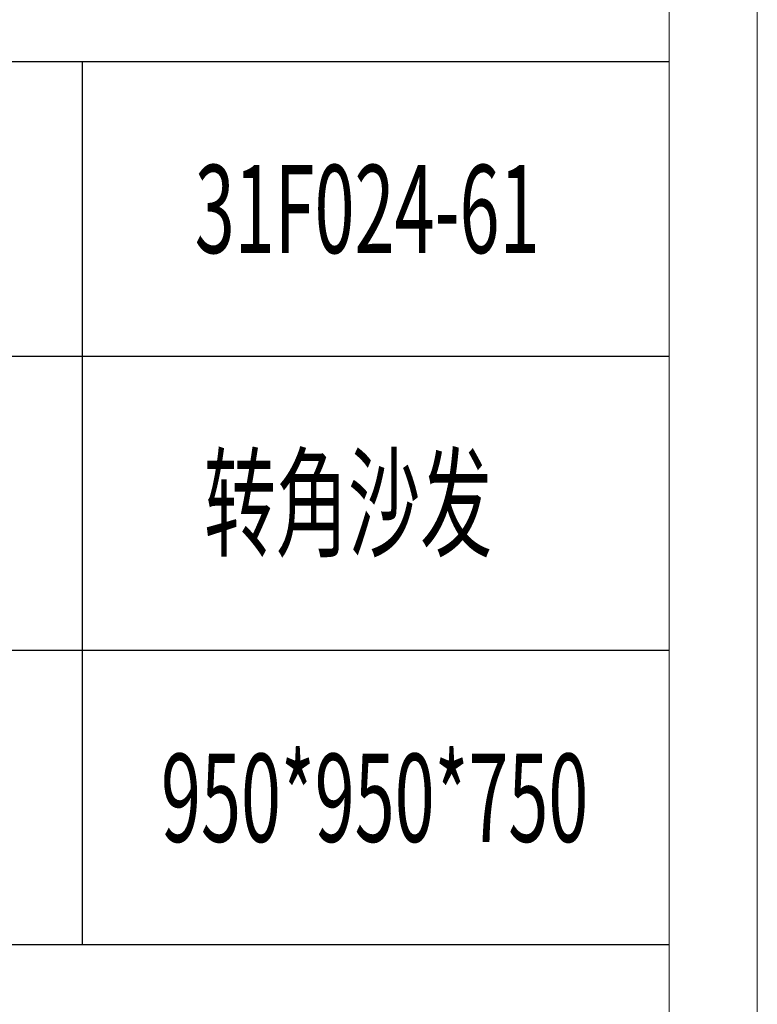
# Model space of a CAD drawing. Units: millimetres. Extents: x -7141 to 184104, y -121311 to -30535.
# Drawn here: x -2565 to -2266, y -93050 to -92652 of the extents above; entities that cross this region are included whole.
import ezdxf

# ---------------------------------------------------------------- set-up
doc = ezdxf.new("R2010")
doc.units = ezdxf.units.MM
doc.layers.add('打印框', color=1, linetype='Continuous', lineweight=13)
doc.layers.add('轮廓线', color=7, linetype='Continuous', lineweight=25)
doc.styles.add('宋体', font='txt', dxfattribs={"width": 0.7})

# ---------------------------------------------------------------- blocks, each defined once
blk = doc.blocks.new('文字')
blk.add_line((3870.01, 1474.62), (3870.01, 1173.87))

msp = doc.modelspace()

# ---------------------------------------------------------------- linework, layer by layer
for p, q in [((-2301.79, -92668.94), (-2717.53, -92668.94)), ((-2717.53, -92788.04), (-2301.79, -92788.04)), ((-2301.79, -92907.13), (-2717.53, -92907.13)), ((-2301.79, -93026.23), (-2717.53, -93026.23))]:
    msp.add_line(p, q)
at = {"layer": '打印框', "color": 1, "linetype": 'ByBlock', "lineweight": 13}
msp.add_lwpolyline([(-7136.95, -94420.79), (-2266.15, -94420.79), (-2266.15, -91011.23), (-7136.95, -91011.23)], close=True, dxfattribs=at)
at = {"layer": '轮廓线', "color": 0, "linetype": 'ByBlock', "lineweight": 13}
msp.add_lwpolyline([(-7101.31, -94385.15), (-2301.79, -94385.15), (-2301.79, -91046.87), (-7101.31, -91046.87)], close=True, dxfattribs=at)

# ---------------------------------------------------------------- block references
at = {"layer": '轮廓线', "color": 0, "linetype": 'ByBlock', "lineweight": 13, "xscale": 1.188, "yscale": 1.188, "zscale": 1.188}
msp.add_blockref('文字', (-7136.95, -94420.79), dxfattribs=at)

# ---------------------------------------------------------------- texts
at = {"layer": '轮廓线', "color": 0, "linetype": 'ByBlock', "lineweight": 13, "style": '宋体', "width": 0.6}
for s, p in [('31F024-61', (-2493.86, -92746.31)), ('转角沙发', (-2490.15, -92865.4)), ('950*950*750', (-2507.52, -92984.5))]:
    msp.add_text(s, height=35.64, dxfattribs=at).set_placement(p)

doc.saveas('drawing.dxf')
